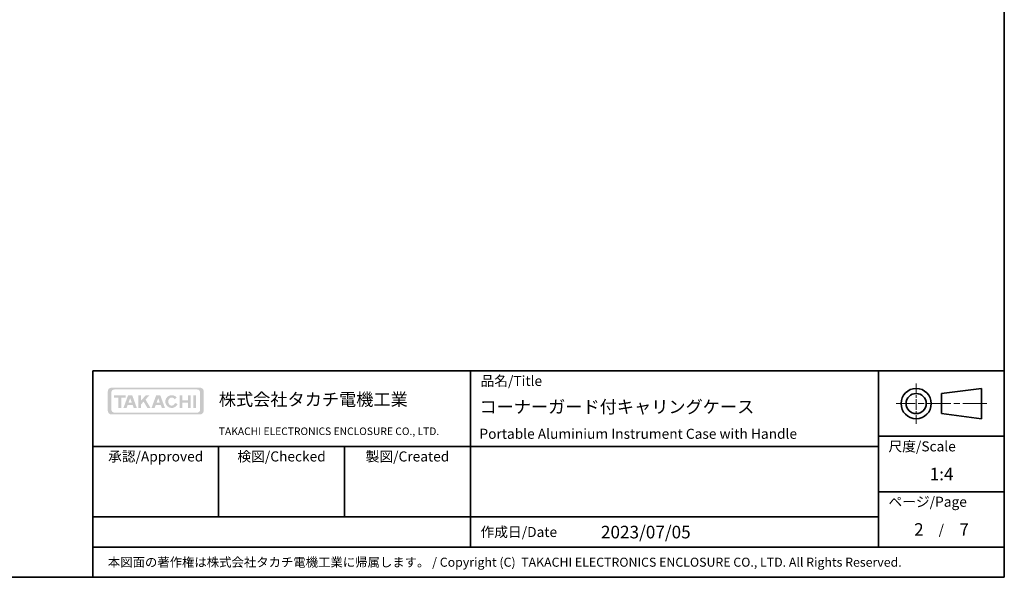
# Model space of a CAD drawing. Units: millimetres. Extents: x 0 to 6968, y 0 to 1124.
# Drawn here: x 2160 to 2942, y 0 to 443 of the extents above; entities that cross this region are included whole.
import ezdxf
from ezdxf.enums import TextEntityAlignment as Align

# ---------------------------------------------------------------- set-up
doc = ezdxf.new("R2010")
doc.units = ezdxf.units.MM
doc.linetypes.add('CHAIN', pattern=[0.35429999999999995, 0.2362, -0.0295, 0.0591, -0.0295])
for name, color, linetype, lineweight in [('Border (ISO)', 7, 'Continuous', 35), ('Hatch (ISO)', 1, 'Continuous', 18), ('Title (ISO)', 7, 'Continuous', 35)]:
    doc.layers.add(name, color=color, linetype=linetype, lineweight=lineweight)
doc.styles.add('Note Text (TK)', font='MS PGothic.ttf')
doc.styles.add('文字スタイル40', font='MS PGothic.ttf')
doc.styles.add('文字スタイル67', font='arial.ttf')

# ---------------------------------------------------------------- blocks, each defined once
blk = doc.blocks.new('図面枠 tk図枠')
at = {"layer": 'Border (ISO)'}
for p in [(405.4999999999999, 289), (14.50000000000001, 8.000000000000007)]:
    blk.add_line(p, (405.4999999999999, 8.000000000000007), dxfattribs=at)
blk = doc.blocks.new('表題欄 コピー版 tk表題欄')
at = {"layer": 'Hatch (ISO)'}
h = blk.add_hatch(color=256, dxfattribs=at)
edge = h.paths.add_edge_path(flags=0)
edge.add_arc((95.444849922821, 237.346881026017), 0.5958259999999996, 269.9999999999897, 360)
edge.add_line((96.040675922821, 237.3468810260171), (96.04067592282095, 240.7585970260168))
edge.add_arc((95.44484992282096, 240.7585970260169), 0.5958259999999996, 0, 90.0000000000068)
edge.add_line((95.44484992282091, 241.3544230260169), (79.00658192282103, 241.3544230260169))
edge.add_arc((79.00658192282103, 240.7585970260169), 0.5958259999999996, 90, 180)
edge.add_line((78.41075592282102, 240.7585970260168), (78.41075592282081, 237.3468810260171))
edge.add_arc((79.00658192282081, 237.3468810260168), 0.5958259999999996, 180, 270.0000000000205)
edge.add_line((79.00658192282103, 236.7510550260168), (95.44484992282091, 236.751055026017))
edge = h.paths.add_edge_path()
edge.add_line((77.70882392282107, 241.0034570260169), (77.70882392282107, 237.1020210260171))
edge.add_arc((78.41075592282097, 237.102021026017), 0.7019319999998935, 180, 270.000000000008)
edge.add_line((78.41075592282105, 236.4000890260172), (96.04067592282101, 236.4000890260172))
edge.add_arc((96.040675922821, 237.102021026017), 0.7019319999998921, 270, 360)
edge.add_line((96.7426079228209, 237.1020210260171), (96.74260792282098, 241.0034570260169))
edge.add_arc((96.04067592282107, 241.003457026017), 0.7019319999998921, 0, 90.00000000000873)
edge.add_line((96.04067592282095, 241.705389026017), (78.41075592282105, 241.7053890260169))
edge.add_arc((78.41075592282105, 241.0034570260169), 0.7019319999999984, 90.00000000000072, 180)
for points in [[(78.94128592282102, 240.1954190260171), (78.94128592282102, 239.7056990260171), (79.79013392282097, 239.7056990260171), (79.79013392282097, 237.7060090260171), (80.37779792282102, 237.7060090260171), (80.37779792282102, 239.7056990260171), (81.22664592282104, 239.7056990260171), (81.22664592282104, 240.1954190260171)], [(85.55355153134052, 237.7060090260171), (84.81294043548178, 238.9396854897348), (84.28739592282106, 238.3724785432585), (84.28739592282106, 237.7060090260171), (83.76502792282103, 237.7060090260171), (83.76502792282103, 240.1954190260171), (84.28739592282106, 240.1954190260171), (84.28739592282106, 239.1472136578642), (85.2586086041826, 240.1954190260171), (85.97643794456017, 240.1954190260171), (85.18872726044239, 239.3452627384302), (86.172817922821, 237.7060090260171)], [(91.96090243223207, 240.1954190260171), (91.96090243223207, 237.7060090260171), (92.4791894322321, 237.7060090260171), (92.4791894322321, 238.7058540260171), (93.63819343223211, 238.7058540260171), (93.63819343223211, 237.7060090260171), (94.15648043223207, 237.7060090260171), (94.15648043223207, 240.1954190260171), (93.63819343223211, 240.1954190260171), (93.63819343223211, 239.195574026017), (92.4791894322321, 239.195574026017), (92.4791894322321, 240.1954190260171)], [(94.71149643223212, 240.1954190260171), (94.71149643223212, 237.7060090260171), (95.2338644322322, 237.7060090260171), (95.2338644322322, 240.1954190260171)]]:
    blk.add_hatch(color=256, dxfattribs=at).paths.add_polyline_path(points)
h = blk.add_hatch(color=256, dxfattribs=at)
h.paths.add_polyline_path([(82.45967999495221, 238.7589070260171), (81.8218998506899, 238.7589070260171), (82.14078992282104, 239.627313026017)], flags=0)
h.paths.add_polyline_path([(82.64850318183746, 238.2447010260171), (81.63307666380464, 238.2447010260171), (81.43526189659153, 237.7060090260171), (80.81854592282102, 237.7060090260171), (81.73268992282102, 240.1954190260171), (82.54888992282102, 240.1954190260171), (83.46303392282098, 237.7060090260171), (82.84631794905052, 237.7060090260171)])
h = blk.add_hatch(color=256, dxfattribs=at)
h.paths.add_polyline_path([(87.39654585068993, 238.7589070260171), (88.03432599495216, 238.7589070260171), (87.71543592282107, 239.627313026017)], flags=0)
h.paths.add_polyline_path([(87.00990789659151, 237.7060090260171), (87.20772266380467, 238.2447010260171), (88.22314918183736, 238.2447010260171), (88.42096394905047, 237.7060090260171), (89.03767992282091, 237.7060090260171), (88.123535922821, 240.1954190260171), (87.30733592282104, 240.1954190260171), (86.39319192282105, 237.7060090260171)])
h = blk.add_hatch(color=256, dxfattribs=at)
edge = h.paths.add_edge_path()
edge.add_arc((90.39257192282079, 238.9507140260171), 1.273272000000011, 38.55054079078439, 336.5820184016556)
edge.add_line((91.56096443223191, 238.4446700260172), (91.04202846323602, 238.6694270587604))
edge.add_ellipse((90.392571922821, 238.9507140260171), major_axis=(0, -0.7998759999999119), ratio=0.8673469387756529, start_angle=128.5505407907963, end_angle=426.582018401653, ccw=False)
edge.add_line((90.96328818027123, 239.4055047731898), (91.38834540645578, 239.7442231660233))
at = {"layer": 'Title (ISO)'}
for p, q in [((74.70882392282105, 245.052739026017), (255.7088239228211, 245.052739026017)), ((74.70882392282105, 204.052739026017), (74.70882392282105, 245.052739026017)), ((149.7088239228211, 245.052739026017), (149.7088239228211, 210.052739026017)), ((230.7088239228211, 245.052739026017), (230.7088239228211, 210.052739026017)), ((255.7088239228211, 245.052739026017), (255.7088239228211, 204.052739026017)), ((243.2088239228211, 240.552739026017), (251.2088239228211, 241.552739026017)), ((243.2088239228211, 240.552739026017), (243.2088239228211, 236.552739026017)), ((251.2088239228211, 235.552739026017), (251.2088239228211, 241.552739026017)), ((243.2088239228211, 236.552739026017), (251.2088239228211, 235.552739026017)), ((230.7088239228211, 232.052739026017), (255.7088239228211, 232.052739026017)), ((74.70882392282105, 230.052739026017), (230.7088239228211, 230.0527390260171)), ((99.70882392282105, 230.052739026017), (99.70882392282108, 216.052739026017)), ((124.708823922821, 230.052739026017), (124.708823922821, 216.052739026017)), ((230.7088239228211, 221.052739026017), (255.7088239228211, 221.052739026017)), ((74.70882392282105, 216.052739026017), (230.7088239228211, 216.052739026017)), ((255.7088239228211, 210.052739026017), (74.70882392282105, 210.052739026017)), ((74.70882392282105, 204.052739026017), (255.7088239228211, 204.052739026017))]:
    blk.add_line(p, q, dxfattribs=at)
at = {"layer": 'Title (ISO)', "color": 4, "linetype": 'CHAIN', "lineweight": 18, "ltscale": 8.889559745788574}
blk.add_line((238.2088239228211, 242.5527390260171), (238.2088239228211, 234.552739026017), dxfattribs=at)
at = {"layer": 'Title (ISO)', "color": 4, "linetype": 'CHAIN', "lineweight": 18, "ltscale": 20.00163269042969}
blk.add_line((252.2088239228211, 238.552739026017), (234.2088239228211, 238.552739026017), dxfattribs=at)
at = {"layer": 'Title (ISO)'}
for radius in [3, 2]:
    blk.add_circle((238.2088239228211, 238.5527390260171), radius, dxfattribs=at)
at = {"layer": 'Title (ISO)', "color": 1, "char_height": 2.000000029802322, "line_spacing_factor": 1.5, "style": 'Note Text (TK)'}
for s, insert, attachment_point in [('\\fＭＳ Ｐゴシック|b0|i0;{\\H2.0000;品名/Title}', (151.708823922821, 243.052739026017), 4), ('\\fＭＳ Ｐゴシック|b0|i0;{\\H2.0000;尺度/Scale}', (232.7088239228211, 230.052739026017), 4), ('\\fＭＳ Ｐゴシック|b0|i0;{\\H2.0000;承認/Approved}', (87.20882392282105, 228.052739026017), 5), ('\\fＭＳ Ｐゴシック|b0|i0;{\\H2.0000;検図/Checked}', (112.208823922821, 228.0527390260171), 5), ('\\fＭＳ Ｐゴシック|b0|i0;{\\H2.0000;製図/Created}', (137.208823922821, 228.052739026017), 5), ('\\fＭＳ Ｐゴシック|b0|i0;{\\H2.0000;ページ/Page}', (232.7088239228211, 219.052739026017), 4), ('\\fＭＳ Ｐゴシック|b0|i0;{\\H2.0000;作成日/Date}', (151.708823922821, 213.052739026017), 4)]:
    blk.add_mtext(s, dxfattribs=dict(at, insert=insert, attachment_point=attachment_point))
at = {"layer": 'Title (ISO)', "color": 7, "line_spacing_factor": 1.5, "style": 'Note Text (TK)'}
for s, insert, char_height, attachment_point in [('株式会社タカチ電機工業', (99.74260792282095, 239.052739026017), 2.5, 4), ('\\fArial|b0|i0;{\\H1.4986;TAKACHI ELECTRONICS ENCLOSURE CO., LTD.}', (99.74260792282095, 233.052739026017), 1.49859994649887, 4), ('\\fＭＳ Ｐゴシック|b0|i0;{\\H2.0000;/}', (243.2088239228211, 213.5527390260171), 2.000000029802322, 5), ('\\fMS PGothic|b0|i0;{\\H1.8000;本図面の著作権は株式会社タカチ電機工業に帰属します。 / Copyright (C)\xa0 TAKACHI ELECTRONICS ENCLOSURE CO., LTD. All Rights Reserved.}', (77.70882392282107, 207.052739026017), 1.800000071525573, 4)]:
    blk.add_mtext(s, dxfattribs=dict(at, insert=insert, char_height=char_height, attachment_point=attachment_point))
at = {"layer": 'Title (ISO)', "color": 7}
for tag, p, height, style in [('<品名>_001', (151.5241648319119, 236.6535912987443), 2.5, 'Note Text (TK)'), ('<Title>_001', (151.708823922821, 231.5581960371181), 2.000000029802322, '文字スタイル67'), ('<尺度>_001', (240.8863807410029, 223.302739026017), 2.5, 'Note Text (TK)'), ('<型番>_001', (151.6576875571527, 219.9930798731327), 3.000000119209289, '文字スタイル40'), ('<総ページ数>_001', (246.7926307410029, 212.302739026017), 2.5, 'Note Text (TK)'), ('作成日_001', (175.617914831912, 211.7814322078352), 2.5, 'Note Text (TK)'), ('<ページ_No.>_001', (237.7997330137302, 212.302739026017), 2.5, 'Note Text (TK)')]:
    blk.add_attdef(tag, p, '', height=height, dxfattribs=dict(at, style=style))
at = {"layer": 'Title (ISO)', "color": 7, "style": 'Note Text (TK)'}
blk.add_attdef('<部品サイズ>', text='', height=2.5, dxfattribs=at).set_placement((112.208823922821, 213.052739026017), align=Align.MIDDLE_CENTER)

msp = doc.modelspace()

# ---------------------------------------------------------------- block references
at = {"xscale": 4, "yscale": 4, "zscale": 4}
msp.add_blockref('図面枠 tk図枠', (1320.5, -31.99999999999992), dxfattribs=at)
ref = msp.add_blockref('表題欄 コピー版 tk表題欄', (1919.664704308715, -816.2109561040679), dxfattribs=dict(xscale=4, yscale=4, zscale=4))
ref.add_attrib('<品名>_001', 'コーナーガード付キャリングケース', (2525.647727272727, 130.4034090909092), dxfattribs={"layer": 'Title (ISO)', "color": 7, "height": 10, "style": 'Note Text (TK)'})
ref.add_attrib('<尺度>_001', '1:4', (2883.210227272727, 77.00000000000014), dxfattribs={"layer": 'Title (ISO)', "color": 7, "height": 10, "style": 'Note Text (TK)'})
ref.add_attrib('作成日_001', '2023/07/05', (2622.136363636363, 30.91477272727278), dxfattribs={"layer": 'Title (ISO)', "color": 7, "height": 10, "style": 'Note Text (TK)'})
ref.add_attrib('<Title>_001', 'Portable Aluminium Instrument Case with Handle', (2525.637789891654, 109.9999999403955), dxfattribs={"layer": 'Title (ISO)', "color": 7, "height": 8.00000011920929, "style": '文字スタイル67'})
ref.add_attrib('<ページ_No.>_001', '2', (2870.863636363635, 33.00000000000009), dxfattribs={"layer": 'Title (ISO)', "color": 7, "height": 10, "style": 'Note Text (TK)'})
ref.add_attrib('<総ページ数>_001', '7', (2906.835227272728, 33.00000000000009), dxfattribs={"layer": 'Title (ISO)', "color": 7, "height": 10, "style": 'Note Text (TK)'})

doc.saveas('drawing.dxf')
